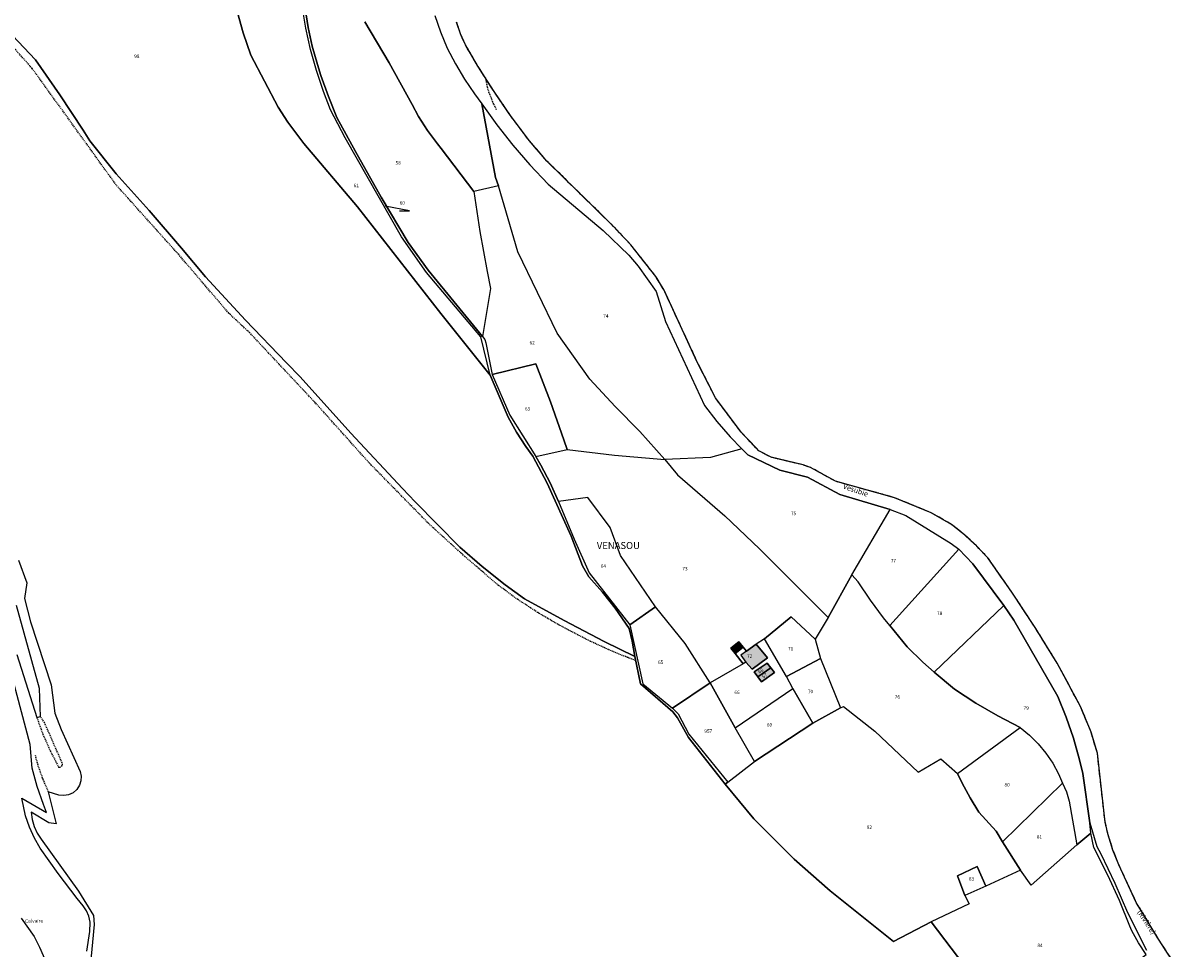
# Model space of a CAD drawing. Units: metres. Extents: x 1036984 to 1042088, y 6333278 to 6338796.
# Drawn here: x 1040587 to 1041255, y 6337578 to 6338112 of the extents above; entities that cross this region are included whole.
import ezdxf
from ezdxf.enums import TextEntityAlignment as Align

# ---------------------------------------------------------------- set-up
doc = ezdxf.new("R2010")
doc.units = ezdxf.units.M
for name, pattern in [('TOPO1', [1, 0.6, -0.4]), ('TOPO2', [2.4, 2, -0.4]), ('TOPO5', [5.4, 3, -1, 0.4, -1])]:
    doc.linetypes.add(name, pattern=pattern)
for name, color, linetype in [('ig_cad_bati_dur', 152, 'CONTINUOUS'), ('ig_cad_bati_dur_hach', 24, 'CONTINUOUS'), ('ig_cad_cote_alti', 37, 'CONTINUOUS'), ('ig_cad_detail_lineaire', 252, 'TOPO1'), ('ig_cad_divers_texte', 8, 'CONTINUOUS'), ('ig_cad_fleche_de_rattachement', 3, 'CONTINUOUS'), ('ig_cad_hydro', 140, 'CONTINUOUS'), ('ig_cad_lieudit', 7, 'ByLayer'), ('ig_cad_lieudit_texte', 210, 'CONTINUOUS'), ('ig_cad_limcom', 1, 'TOPO5'), ('ig_cad_parcel', 3, 'CONTINUOUS'), ('ig_cad_parcel_num', 3, 'CONTINUOUS'), ('ig_cad_section', 20, 'TOPO2')]:
    doc.layers.add(name, color=color, linetype=linetype)
doc.styles.add('Times New Roman', font='times.ttf')

msp = doc.modelspace()

# ---------------------------------------------------------------- hatches: boundary and pattern name
at = {"layer": 'ig_cad_bati_dur_hach'}
for points in [[(1040995.34, 6337751.52), (1040997.86, 6337748.45), (1041002.41, 6337752.17), (1040999.79, 6337755.23)], [(1041016.34, 6337746.08), (1041009.97, 6337753.88), (1041004.31, 6337749.93), (1041000.97, 6337747.53), (1041003.9, 6337743.49), (1041007.51, 6337739.51)], [(1041008.68, 6337737.94), (1041010.8, 6337735.09), (1041018.25, 6337740.27), (1041016.2, 6337743.01)], [(1041010.8, 6337735.09), (1041012.96, 6337732.16), (1041020.37, 6337737.47), (1041018.25, 6337740.27)]]:
    msp.add_hatch(color=256, dxfattribs=at).paths.add_polyline_path(points)

# ---------------------------------------------------------------- linework, layer by layer
at = {"layer": 'ig_cad_bati_dur'}
for points in [[(1040995.34, 6337751.52), (1040997.86, 6337748.45), (1041002.41, 6337752.17), (1040999.79, 6337755.23)], [(1041016.34, 6337746.08), (1041009.97, 6337753.88), (1041004.31, 6337749.93), (1041000.97, 6337747.53), (1041003.9, 6337743.49), (1041007.51, 6337739.51)], [(1041008.68, 6337737.94), (1041010.8, 6337735.09), (1041018.25, 6337740.27), (1041016.2, 6337743.01)], [(1041010.8, 6337735.09), (1041012.96, 6337732.16), (1041020.37, 6337737.47), (1041018.25, 6337740.27)]]:
    msp.add_lwpolyline(points, close=True, dxfattribs=at)
at = {"layer": 'ig_cad_detail_lineaire'}
for points in [[(1040940.22, 6337744.43), (1040927.35, 6337749.59), (1040914.34, 6337755.49), (1040901.66, 6337762.02), (1040895.67, 6337765.22), (1040883.82, 6337772.17), (1040872.34, 6337779.69), (1040861.23, 6337787.76), (1040841.89, 6337804.43), (1040821.9, 6337822.51), (1040786.96, 6337858.1), (1040755.72, 6337892.92), (1040717.73, 6337933.41), (1040705.63, 6337944.77), (1040676.78, 6337978.49), (1040640.68, 6338018.7), (1040592.25, 6338085.85), (1040571.85, 6338108.82)], [(1040860.14, 6338061.93), (1040859.39, 6338063.51), (1040857.98, 6338066.36), (1040857.23, 6338068.56), (1040855.92, 6338071.52), (1040854.83, 6338075.23), (1040853.88, 6338080.38)], [(1040594.96, 6337711.53), (1040598.44, 6337702.01), (1040602.69, 6337692.37), (1040607.55, 6337683.01), (1040608.26, 6337682.91), (1040609.22, 6337683.33), (1040609.74, 6337684.23), (1040609.63, 6337685.27), (1040599.4, 6337708.68), (1040597.03, 6337712.22)], [(1040593.96, 6337689.93), (1040595.31, 6337684.91), (1040598.11, 6337676.7), (1040601.52, 6337668.72)]]:
    msp.add_lwpolyline(points, dxfattribs=at)
at = {"layer": 'ig_cad_fleche_de_rattachement'}
msp.add_lwpolyline([(1040804.24, 6338003.67), (1040809.96, 6338003.64), (1040795.98, 6338006.41)], dxfattribs=at)
at = {"layer": 'ig_cad_hydro'}
for points in [[(1040824.48, 6338116.42), (1040827.75, 6338106.98), (1040831.74, 6338097.54), (1040836.37, 6338088.39), (1040841.58, 6338079.56), (1040847.36, 6338071.1), (1040851.69, 6338065.45), (1040860.35, 6338053.32), (1040869.55, 6338041.6), (1040879.28, 6338030.31), (1040889.97, 6338019.01), (1040921.63, 6337992.34), (1040936.48, 6337978.2), (1040941.87, 6337971.76), (1040952.11, 6337957.2), (1040957.66, 6337939.97), (1040980.07, 6337891.52), (1040987.22, 6337882.3), (1040994.89, 6337873.5), (1041001.59, 6337866.58), (1041005.16, 6337863.05), (1041023.57, 6337854.26), (1041039.57, 6337850.15), (1041058.2, 6337840.17), (1041087.15, 6337831.53), (1041096.25, 6337828.05), (1041122.44, 6337811.89), (1041126.87, 6337808.66), (1041134.81, 6337800.3), (1041152.65, 6337776.2), (1041158.57, 6337767.82), (1041183.9, 6337723.76), (1041188.7, 6337711.83), (1041192.87, 6337699.66), (1041196.4, 6337687.3), (1041198.3, 6337679.38), (1041202.36, 6337650.86), (1041206.46, 6337637.27), (1041208.65, 6337632.97), (1041216.67, 6337616.18), (1041224.07, 6337599.1), (1041234.97, 6337577.43)], [(1041254.84, 6337563.92), (1041241.9, 6337583.91), (1041229.11, 6337605), (1041219.09, 6337626.72), (1041215.7, 6337635.19), (1041212.94, 6337643.91), (1041211.14, 6337651.35), (1041206.7, 6337691.05), (1041203.03, 6337703.24), (1041196.97, 6337717.92), (1041183.54, 6337742.86), (1041170.74, 6337763.55), (1041157.36, 6337783.86), (1041143.54, 6337803.62), (1041137, 6337810.55), (1041129.97, 6337817.01), (1041122.64, 6337822.85), (1041110.83, 6337829.65), (1041089.6, 6337838.35), (1041055.55, 6337847.83), (1041041.26, 6337855.78), (1041036.99, 6337857.22), (1041018.48, 6337861.62), (1041011.4, 6337865.4), (1041001.14, 6337876.21), (1040986.37, 6337895.94), (1040975.75, 6337916.95), (1040956.76, 6337957.89), (1040951.97, 6337965.95), (1040937.63, 6337984.05), (1040927.64, 6337994.75), (1040889.15, 6338032.43), (1040879.11, 6338044.05), (1040868.63, 6338058.04), (1040858.69, 6338072.43), (1040849.32, 6338087.2), (1040842.13, 6338099.47), (1040839.3, 6338105.84), (1040837.1, 6338112.45)]]:
    msp.add_lwpolyline(points, dxfattribs=at)
at = {"layer": 'ig_cad_lieudit'}
for points in [[(1040710.75, 6338118.08), (1040714.03, 6338106.25), (1040718.35, 6338093.48), (1040734.1, 6338063.49), (1040739.69, 6338054.83), (1040748.96, 6338042.61), (1040779.86, 6338005.98), (1040827.97, 6337944.46), (1040856.42, 6337908.94), (1040866.8, 6337884.73), (1040871.61, 6337876.1), (1040877, 6337867.8), (1040881.02, 6337862.34), (1040889.39, 6337846.65), (1040903.12, 6337816.13), (1040909.76, 6337799.1), (1040913.37, 6337792.78), (1040921.18, 6337783.94), (1040928.49, 6337774.67), (1040936.55, 6337763.01), (1040938.43, 6337755.57), (1040939.8, 6337746.88), (1040943.13, 6337730.95), (1040961.89, 6337714.82), (1040964.48, 6337711.51), (1040970.9, 6337700), (1040992.07, 6337673.24), (1041008.55, 6337653.16), (1041031.78, 6337629.9), (1041052.47, 6337611.65), (1041089.01, 6337582.45), (1041110.75, 6337593.78), (1041164.91, 6337522.79)], [(1041164.91, 6337522.79), (1041110.75, 6337593.78), (1041089.01, 6337582.45), (1041052.47, 6337611.65), (1041031.78, 6337629.9), (1041008.55, 6337653.16), (1040992.07, 6337673.24), (1040970.9, 6337700), (1040964.48, 6337711.51), (1040961.89, 6337714.82), (1040943.13, 6337730.95), (1040939.8, 6337746.88), (1040938.43, 6337755.57), (1040936.55, 6337763.01), (1040928.49, 6337774.67), (1040921.18, 6337783.94), (1040913.37, 6337792.78), (1040909.76, 6337799.1), (1040903.12, 6337816.13), (1040889.39, 6337846.65), (1040881.02, 6337862.34), (1040877, 6337867.8), (1040871.61, 6337876.1), (1040866.8, 6337884.73), (1040856.42, 6337908.94), (1040827.97, 6337944.46), (1040779.86, 6338005.98), (1040748.96, 6338042.61), (1040739.69, 6338054.83), (1040734.1, 6338063.49), (1040718.35, 6338093.48), (1040714.03, 6338106.25), (1040710.75, 6338118.08)], [(1041254.84, 6337563.92), (1041241.9, 6337583.91), (1041229.11, 6337605), (1041219.09, 6337626.72), (1041215.7, 6337635.19), (1041212.94, 6337643.91), (1041211.14, 6337651.35), (1041206.7, 6337691.05), (1041203.03, 6337703.24), (1041196.97, 6337717.92), (1041183.54, 6337742.86), (1041170.74, 6337763.55), (1041157.36, 6337783.86), (1041143.54, 6337803.62), (1041137, 6337810.55), (1041129.97, 6337817.01), (1041122.64, 6337822.85), (1041110.83, 6337829.65), (1041089.6, 6337838.35), (1041055.55, 6337847.83), (1041041.26, 6337855.78), (1041036.99, 6337857.22), (1041018.48, 6337861.62), (1041011.4, 6337865.4), (1041001.14, 6337876.21), (1040986.37, 6337895.94), (1040975.75, 6337916.95), (1040956.76, 6337957.89), (1040951.97, 6337965.95), (1040937.63, 6337984.05), (1040927.64, 6337994.75), (1040889.15, 6338032.43), (1040879.11, 6338044.05), (1040868.63, 6338058.04), (1040858.69, 6338072.43), (1040849.32, 6338087.2), (1040842.13, 6338099.47), (1040839.3, 6338105.84), (1040837.1, 6338112.45)]]:
    msp.add_lwpolyline(points, dxfattribs=at)
at = {"layer": 'ig_cad_limcom'}
msp.add_lwpolyline([(1041254.84, 6337563.92), (1041241.9, 6337583.91), (1041229.11, 6337605), (1041219.09, 6337626.72), (1041215.7, 6337635.19), (1041212.94, 6337643.91), (1041211.14, 6337651.35), (1041206.7, 6337691.05), (1041203.03, 6337703.24), (1041196.97, 6337717.92), (1041183.54, 6337742.86), (1041170.74, 6337763.55), (1041157.36, 6337783.86), (1041143.54, 6337803.62), (1041137, 6337810.55), (1041129.97, 6337817.01), (1041122.64, 6337822.85), (1041110.83, 6337829.65), (1041089.6, 6337838.35), (1041055.55, 6337847.83), (1041041.26, 6337855.78), (1041036.99, 6337857.22), (1041018.48, 6337861.62), (1041011.4, 6337865.4), (1041001.14, 6337876.21), (1040986.37, 6337895.94), (1040975.75, 6337916.95), (1040956.76, 6337957.89), (1040951.97, 6337965.95), (1040937.63, 6337984.05), (1040927.64, 6337994.75), (1040889.15, 6338032.43), (1040879.11, 6338044.05), (1040868.63, 6338058.04), (1040858.69, 6338072.43), (1040849.32, 6338087.2), (1040842.13, 6338099.47), (1040839.3, 6338105.84), (1040837.1, 6338112.45)], dxfattribs=at)
msp.add_lwpolyline([(1041254.84, 6337563.92), (1041241.9, 6337583.91), (1041229.11, 6337605), (1041219.09, 6337626.72), (1041215.7, 6337635.19), (1041212.94, 6337643.91), (1041211.14, 6337651.35), (1041206.7, 6337691.05), (1041203.03, 6337703.24), (1041196.97, 6337717.92), (1041183.54, 6337742.86), (1041170.74, 6337763.55), (1041157.36, 6337783.86), (1041143.54, 6337803.62), (1041137, 6337810.55), (1041129.97, 6337817.01), (1041122.64, 6337822.85), (1041110.83, 6337829.65), (1041089.6, 6337838.35), (1041055.55, 6337847.83), (1041041.26, 6337855.78), (1041036.99, 6337857.22), (1041018.48, 6337861.62), (1041011.4, 6337865.4), (1041001.14, 6337876.21), (1040986.37, 6337895.94), (1040975.75, 6337916.95), (1040956.76, 6337957.89), (1040951.97, 6337965.95), (1040937.63, 6337984.05), (1040927.64, 6337994.75), (1040889.15, 6338032.43), (1040879.11, 6338044.05), (1040868.63, 6338058.04), (1040858.69, 6338072.43), (1040849.32, 6338087.2), (1040842.13, 6338099.47), (1040839.3, 6338105.84), (1040837.1, 6338112.45)], dxfattribs=at)
msp.add_lwpolyline([(1041254.84, 6337563.92), (1041241.9, 6337583.91), (1041229.11, 6337605), (1041219.09, 6337626.72), (1041215.7, 6337635.19), (1041212.94, 6337643.91), (1041211.14, 6337651.35), (1041206.7, 6337691.05), (1041203.03, 6337703.24), (1041196.97, 6337717.92), (1041183.54, 6337742.86), (1041170.74, 6337763.55), (1041157.36, 6337783.86), (1041143.54, 6337803.62), (1041137, 6337810.55), (1041129.97, 6337817.01), (1041122.64, 6337822.85), (1041110.83, 6337829.65), (1041089.6, 6337838.35), (1041055.55, 6337847.83), (1041041.26, 6337855.78), (1041036.99, 6337857.22), (1041018.48, 6337861.62), (1041011.4, 6337865.4), (1041001.14, 6337876.21), (1040986.37, 6337895.94), (1040975.75, 6337916.95), (1040956.76, 6337957.89), (1040951.97, 6337965.95), (1040937.63, 6337984.05), (1040927.64, 6337994.75), (1040889.15, 6338032.43), (1040879.11, 6338044.05), (1040868.63, 6338058.04), (1040858.69, 6338072.43), (1040849.32, 6338087.2), (1040842.13, 6338099.47), (1040839.3, 6338105.84), (1040837.1, 6338112.45)], dxfattribs=at)
msp.add_lwpolyline([(1041254.84, 6337563.92), (1041241.9, 6337583.91), (1041229.11, 6337605), (1041219.09, 6337626.72), (1041215.7, 6337635.19), (1041212.94, 6337643.91), (1041211.14, 6337651.35), (1041206.7, 6337691.05), (1041203.03, 6337703.24), (1041196.97, 6337717.92), (1041183.54, 6337742.86), (1041170.74, 6337763.55), (1041157.36, 6337783.86), (1041143.54, 6337803.62), (1041137, 6337810.55), (1041129.97, 6337817.01), (1041122.64, 6337822.85), (1041110.83, 6337829.65), (1041089.6, 6337838.35), (1041055.55, 6337847.83), (1041041.26, 6337855.78), (1041036.99, 6337857.22), (1041018.48, 6337861.62), (1041011.4, 6337865.4), (1041001.14, 6337876.21), (1040986.37, 6337895.94), (1040975.75, 6337916.95), (1040956.76, 6337957.89), (1040951.97, 6337965.95), (1040937.63, 6337984.05), (1040927.64, 6337994.75), (1040889.15, 6338032.43), (1040879.11, 6338044.05), (1040868.63, 6338058.04), (1040858.69, 6338072.43), (1040849.32, 6338087.2), (1040842.13, 6338099.47), (1040839.3, 6338105.84), (1040837.1, 6338112.45)], dxfattribs=at)
msp.add_lwpolyline([(1041254.84, 6337563.92), (1041241.9, 6337583.91), (1041229.11, 6337605), (1041219.09, 6337626.72), (1041215.7, 6337635.19), (1041212.94, 6337643.91), (1041211.14, 6337651.35), (1041206.7, 6337691.05), (1041203.03, 6337703.24), (1041196.97, 6337717.92), (1041183.54, 6337742.86), (1041170.74, 6337763.55), (1041157.36, 6337783.86), (1041143.54, 6337803.62), (1041137, 6337810.55), (1041129.97, 6337817.01), (1041122.64, 6337822.85), (1041110.83, 6337829.65), (1041089.6, 6337838.35), (1041055.55, 6337847.83), (1041041.26, 6337855.78), (1041036.99, 6337857.22), (1041018.48, 6337861.62), (1041011.4, 6337865.4), (1041001.14, 6337876.21), (1040986.37, 6337895.94), (1040975.75, 6337916.95), (1040956.76, 6337957.89), (1040951.97, 6337965.95), (1040937.63, 6337984.05), (1040927.64, 6337994.75), (1040889.15, 6338032.43), (1040879.11, 6338044.05), (1040868.63, 6338058.04), (1040858.69, 6338072.43), (1040849.32, 6338087.2), (1040842.13, 6338099.47), (1040839.3, 6338105.84), (1040837.1, 6338112.45)], dxfattribs=at)
msp.add_lwpolyline([(1041254.84, 6337563.92), (1041241.9, 6337583.91), (1041229.11, 6337605), (1041219.09, 6337626.72), (1041215.7, 6337635.19), (1041212.94, 6337643.91), (1041211.14, 6337651.35), (1041206.7, 6337691.05), (1041203.03, 6337703.24), (1041196.97, 6337717.92), (1041183.54, 6337742.86), (1041170.74, 6337763.55), (1041157.36, 6337783.86), (1041143.54, 6337803.62), (1041137, 6337810.55), (1041129.97, 6337817.01), (1041122.64, 6337822.85), (1041110.83, 6337829.65), (1041089.6, 6337838.35), (1041055.55, 6337847.83), (1041041.26, 6337855.78), (1041036.99, 6337857.22), (1041018.48, 6337861.62), (1041011.4, 6337865.4), (1041001.14, 6337876.21), (1040986.37, 6337895.94), (1040975.75, 6337916.95), (1040956.76, 6337957.89), (1040951.97, 6337965.95), (1040937.63, 6337984.05), (1040927.64, 6337994.75), (1040889.15, 6338032.43), (1040879.11, 6338044.05), (1040868.63, 6338058.04), (1040858.69, 6338072.43), (1040849.32, 6338087.2), (1040842.13, 6338099.47), (1040839.3, 6338105.84), (1040837.1, 6338112.45)], dxfattribs=at)
msp.add_lwpolyline([(1041254.84, 6337563.92), (1041241.9, 6337583.91), (1041229.11, 6337605), (1041219.09, 6337626.72), (1041215.7, 6337635.19), (1041212.94, 6337643.91), (1041211.14, 6337651.35), (1041206.7, 6337691.05), (1041203.03, 6337703.24), (1041196.97, 6337717.92), (1041183.54, 6337742.86), (1041170.74, 6337763.55), (1041157.36, 6337783.86), (1041143.54, 6337803.62), (1041137, 6337810.55), (1041129.97, 6337817.01), (1041122.64, 6337822.85), (1041110.83, 6337829.65), (1041089.6, 6337838.35), (1041055.55, 6337847.83), (1041041.26, 6337855.78), (1041036.99, 6337857.22), (1041018.48, 6337861.62), (1041011.4, 6337865.4), (1041001.14, 6337876.21), (1040986.37, 6337895.94), (1040975.75, 6337916.95), (1040956.76, 6337957.89), (1040951.97, 6337965.95), (1040937.63, 6337984.05), (1040927.64, 6337994.75), (1040889.15, 6338032.43), (1040879.11, 6338044.05), (1040868.63, 6338058.04), (1040858.69, 6338072.43), (1040849.32, 6338087.2), (1040842.13, 6338099.47), (1040839.3, 6338105.84), (1040837.1, 6338112.45)], dxfattribs=at)
msp.add_lwpolyline([(1041254.84, 6337563.92), (1041241.9, 6337583.91), (1041229.11, 6337605), (1041219.09, 6337626.72), (1041215.7, 6337635.19), (1041212.94, 6337643.91), (1041211.14, 6337651.35), (1041206.7, 6337691.05), (1041203.03, 6337703.24), (1041196.97, 6337717.92), (1041183.54, 6337742.86), (1041170.74, 6337763.55), (1041157.36, 6337783.86), (1041143.54, 6337803.62), (1041137, 6337810.55), (1041129.97, 6337817.01), (1041122.64, 6337822.85), (1041110.83, 6337829.65), (1041089.6, 6337838.35), (1041055.55, 6337847.83), (1041041.26, 6337855.78), (1041036.99, 6337857.22), (1041018.48, 6337861.62), (1041011.4, 6337865.4), (1041001.14, 6337876.21), (1040986.37, 6337895.94), (1040975.75, 6337916.95), (1040956.76, 6337957.89), (1040951.97, 6337965.95), (1040937.63, 6337984.05), (1040927.64, 6337994.75), (1040889.15, 6338032.43), (1040879.11, 6338044.05), (1040868.63, 6338058.04), (1040858.69, 6338072.43), (1040849.32, 6338087.2), (1040842.13, 6338099.47), (1040839.3, 6338105.84), (1040837.1, 6338112.45)], dxfattribs=at)
msp.add_lwpolyline([(1041254.84, 6337563.92), (1041241.9, 6337583.91), (1041229.11, 6337605), (1041219.09, 6337626.72), (1041215.7, 6337635.19), (1041212.94, 6337643.91), (1041211.14, 6337651.35), (1041206.7, 6337691.05), (1041203.03, 6337703.24), (1041196.97, 6337717.92), (1041183.54, 6337742.86), (1041170.74, 6337763.55), (1041157.36, 6337783.86), (1041143.54, 6337803.62), (1041137, 6337810.55), (1041129.97, 6337817.01), (1041122.64, 6337822.85), (1041110.83, 6337829.65), (1041089.6, 6337838.35), (1041055.55, 6337847.83), (1041041.26, 6337855.78), (1041036.99, 6337857.22), (1041018.48, 6337861.62), (1041011.4, 6337865.4), (1041001.14, 6337876.21), (1040986.37, 6337895.94), (1040975.75, 6337916.95), (1040956.76, 6337957.89), (1040951.97, 6337965.95), (1040937.63, 6337984.05), (1040927.64, 6337994.75), (1040889.15, 6338032.43), (1040879.11, 6338044.05), (1040868.63, 6338058.04), (1040858.69, 6338072.43), (1040849.32, 6338087.2), (1040842.13, 6338099.47), (1040839.3, 6338105.84), (1040837.1, 6338112.45)], dxfattribs=at)
msp.add_lwpolyline([(1041254.84, 6337563.92), (1041241.9, 6337583.91), (1041229.11, 6337605), (1041219.09, 6337626.72), (1041215.7, 6337635.19), (1041212.94, 6337643.91), (1041211.14, 6337651.35), (1041206.7, 6337691.05), (1041203.03, 6337703.24), (1041196.97, 6337717.92), (1041183.54, 6337742.86), (1041170.74, 6337763.55), (1041157.36, 6337783.86), (1041143.54, 6337803.62), (1041137, 6337810.55), (1041129.97, 6337817.01), (1041122.64, 6337822.85), (1041110.83, 6337829.65), (1041089.6, 6337838.35), (1041055.55, 6337847.83), (1041041.26, 6337855.78), (1041036.99, 6337857.22), (1041018.48, 6337861.62), (1041011.4, 6337865.4), (1041001.14, 6337876.21), (1040986.37, 6337895.94), (1040975.75, 6337916.95), (1040956.76, 6337957.89), (1040951.97, 6337965.95), (1040937.63, 6337984.05), (1040927.64, 6337994.75), (1040889.15, 6338032.43), (1040879.11, 6338044.05), (1040868.63, 6338058.04), (1040858.69, 6338072.43), (1040849.32, 6338087.2), (1040842.13, 6338099.47), (1040839.3, 6338105.84), (1040837.1, 6338112.45)], dxfattribs=at)
msp.add_lwpolyline([(1041254.84, 6337563.92), (1041241.9, 6337583.91), (1041229.11, 6337605), (1041219.09, 6337626.72), (1041215.7, 6337635.19), (1041212.94, 6337643.91), (1041211.14, 6337651.35), (1041206.7, 6337691.05), (1041203.03, 6337703.24), (1041196.97, 6337717.92), (1041183.54, 6337742.86), (1041170.74, 6337763.55), (1041157.36, 6337783.86), (1041143.54, 6337803.62), (1041137, 6337810.55), (1041129.97, 6337817.01), (1041122.64, 6337822.85), (1041110.83, 6337829.65), (1041089.6, 6337838.35), (1041055.55, 6337847.83), (1041041.26, 6337855.78), (1041036.99, 6337857.22), (1041018.48, 6337861.62), (1041011.4, 6337865.4), (1041001.14, 6337876.21), (1040986.37, 6337895.94), (1040975.75, 6337916.95), (1040956.76, 6337957.89), (1040951.97, 6337965.95), (1040937.63, 6337984.05), (1040927.64, 6337994.75), (1040889.15, 6338032.43), (1040879.11, 6338044.05), (1040868.63, 6338058.04), (1040858.69, 6338072.43), (1040849.32, 6338087.2), (1040842.13, 6338099.47), (1040839.3, 6338105.84), (1040837.1, 6338112.45)], dxfattribs=at)
msp.add_lwpolyline([(1041254.84, 6337563.92), (1041241.9, 6337583.91), (1041229.11, 6337605), (1041219.09, 6337626.72), (1041215.7, 6337635.19), (1041212.94, 6337643.91), (1041211.14, 6337651.35), (1041206.7, 6337691.05), (1041203.03, 6337703.24), (1041196.97, 6337717.92), (1041183.54, 6337742.86), (1041170.74, 6337763.55), (1041157.36, 6337783.86), (1041143.54, 6337803.62), (1041137, 6337810.55), (1041129.97, 6337817.01), (1041122.64, 6337822.85), (1041110.83, 6337829.65), (1041089.6, 6337838.35), (1041055.55, 6337847.83), (1041041.26, 6337855.78), (1041036.99, 6337857.22), (1041018.48, 6337861.62), (1041011.4, 6337865.4), (1041001.14, 6337876.21), (1040986.37, 6337895.94), (1040975.75, 6337916.95), (1040956.76, 6337957.89), (1040951.97, 6337965.95), (1040937.63, 6337984.05), (1040927.64, 6337994.75), (1040889.15, 6338032.43), (1040879.11, 6338044.05), (1040868.63, 6338058.04), (1040858.69, 6338072.43), (1040849.32, 6338087.2), (1040842.13, 6338099.47), (1040839.3, 6338105.84), (1040837.1, 6338112.45)], dxfattribs=at)
msp.add_lwpolyline([(1041254.84, 6337563.92), (1041241.9, 6337583.91), (1041229.11, 6337605), (1041219.09, 6337626.72), (1041215.7, 6337635.19), (1041212.94, 6337643.91), (1041211.14, 6337651.35), (1041206.7, 6337691.05), (1041203.03, 6337703.24), (1041196.97, 6337717.92), (1041183.54, 6337742.86), (1041170.74, 6337763.55), (1041157.36, 6337783.86), (1041143.54, 6337803.62), (1041137, 6337810.55), (1041129.97, 6337817.01), (1041122.64, 6337822.85), (1041110.83, 6337829.65), (1041089.6, 6337838.35), (1041055.55, 6337847.83), (1041041.26, 6337855.78), (1041036.99, 6337857.22), (1041018.48, 6337861.62), (1041011.4, 6337865.4), (1041001.14, 6337876.21), (1040986.37, 6337895.94), (1040975.75, 6337916.95), (1040956.76, 6337957.89), (1040951.97, 6337965.95), (1040937.63, 6337984.05), (1040927.64, 6337994.75), (1040889.15, 6338032.43), (1040879.11, 6338044.05), (1040868.63, 6338058.04), (1040858.69, 6338072.43), (1040849.32, 6338087.2), (1040842.13, 6338099.47), (1040839.3, 6338105.84), (1040837.1, 6338112.45)], dxfattribs=at)
msp.add_lwpolyline([(1041254.84, 6337563.92), (1041241.9, 6337583.91), (1041229.11, 6337605), (1041219.09, 6337626.72), (1041215.7, 6337635.19), (1041212.94, 6337643.91), (1041211.14, 6337651.35), (1041206.7, 6337691.05), (1041203.03, 6337703.24), (1041196.97, 6337717.92), (1041183.54, 6337742.86), (1041170.74, 6337763.55), (1041157.36, 6337783.86), (1041143.54, 6337803.62), (1041137, 6337810.55), (1041129.97, 6337817.01), (1041122.64, 6337822.85), (1041110.83, 6337829.65), (1041089.6, 6337838.35), (1041055.55, 6337847.83), (1041041.26, 6337855.78), (1041036.99, 6337857.22), (1041018.48, 6337861.62), (1041011.4, 6337865.4), (1041001.14, 6337876.21), (1040986.37, 6337895.94), (1040975.75, 6337916.95), (1040956.76, 6337957.89), (1040951.97, 6337965.95), (1040937.63, 6337984.05), (1040927.64, 6337994.75), (1040889.15, 6338032.43), (1040879.11, 6338044.05), (1040868.63, 6338058.04), (1040858.69, 6338072.43), (1040849.32, 6338087.2), (1040842.13, 6338099.47), (1040839.3, 6338105.84), (1040837.1, 6338112.45)], dxfattribs=at)
at = {"layer": 'ig_cad_parcel'}
for points in [[(1041164.91, 6337522.79), (1041110.75, 6337593.78), (1041089.01, 6337582.45), (1041052.47, 6337611.65), (1041031.78, 6337629.9), (1041008.55, 6337653.16), (1040992.07, 6337673.24), (1040970.9, 6337700), (1040964.48, 6337711.51), (1040961.89, 6337714.82), (1040943.13, 6337730.95), (1040939.8, 6337746.88), (1040922.13, 6337755.51), (1040899.06, 6337767.45), (1040876.29, 6337779.98), (1040865.18, 6337788.17), (1040851.89, 6337798.71), (1040839.05, 6337809.78), (1040813.12, 6337835.93), (1040805.85, 6337843.62), (1040776.12, 6337875.55), (1040746.92, 6337907.96), (1040738.92, 6337916.06), (1040715.33, 6337940.6), (1040692.23, 6337965.6), (1040678.47, 6337982.27), (1040659.85, 6338003.9), (1040640.71, 6338025.07), (1040625.57, 6338044.05), (1040621.69, 6338050.17), (1040608.19, 6338070.68), (1040594.13, 6338090.8), (1040557.64, 6338129.38)], [(1040557.64, 6338129.38), (1040594.13, 6338090.8), (1040608.19, 6338070.68), (1040621.69, 6338050.17), (1040625.57, 6338044.05), (1040640.71, 6338025.07), (1040659.85, 6338003.9), (1040678.47, 6337982.27), (1040692.23, 6337965.6), (1040715.33, 6337940.6), (1040738.92, 6337916.06), (1040746.92, 6337907.96), (1040776.12, 6337875.55), (1040805.85, 6337843.62), (1040813.12, 6337835.93), (1040839.05, 6337809.78), (1040851.89, 6337798.71), (1040865.18, 6337788.17), (1040876.29, 6337779.98), (1040899.06, 6337767.45), (1040922.13, 6337755.51), (1040939.8, 6337746.88), (1040938.43, 6337755.57), (1040936.55, 6337763.01), (1040928.49, 6337774.67), (1040921.18, 6337783.94), (1040913.37, 6337792.78), (1040909.76, 6337799.1), (1040903.12, 6337816.13), (1040889.39, 6337846.65), (1040881.02, 6337862.34), (1040877, 6337867.8), (1040871.61, 6337876.1), (1040866.8, 6337884.73), (1040856.42, 6337908.94), (1040827.97, 6337944.46), (1040779.86, 6338005.98), (1040748.96, 6338042.61), (1040739.69, 6338054.83), (1040734.1, 6338063.49), (1040718.35, 6338093.48), (1040714.03, 6338106.25), (1040710.75, 6338118.08)], [(1040710.75, 6338118.08), (1040714.03, 6338106.25), (1040718.35, 6338093.48), (1040734.1, 6338063.49), (1040739.69, 6338054.83), (1040748.96, 6338042.61), (1040779.86, 6338005.98), (1040827.97, 6337944.46), (1040856.42, 6337908.94), (1040851.16, 6337931.03), (1040819.66, 6337968.17), (1040805.39, 6337988.67), (1040772.76, 6338045.79), (1040764.43, 6338061.96), (1040760.26, 6338072.56), (1040756.22, 6338084.55), (1040752.83, 6338096.74), (1040750.09, 6338109.1), (1040747.37, 6338125.24)], [(1040749.73, 6338120.33), (1040751.42, 6338109.45), (1040753.78, 6338098.68), (1040756.78, 6338088.09), (1040758.77, 6338081.74), (1040763.11, 6338069.56), (1040768.08, 6338057.61), (1040778.72, 6338037.93), (1040793.62, 6338011.53), (1040809.11, 6337985.46), (1040820.69, 6337969.49), (1040851.97, 6337931.32), (1040853.38, 6337929.48), (1040853.96, 6337927.55), (1040857.6, 6337909.4), (1040867.83, 6337885.95), (1040882.85, 6337862.14), (1040885.75, 6337857.14), (1040891.13, 6337846.84), (1040895.9, 6337836.24), (1040904.86, 6337814.4), (1040913.57, 6337795.04), (1040936.97, 6337765), (1040944.43, 6337731.03), (1040961.59, 6337717.04), (1040964.96, 6337713.65), (1040971.09, 6337702.1), (1040993.51, 6337674.36), (1040992.07, 6337673.24), (1040970.9, 6337700), (1040964.48, 6337711.51), (1040961.89, 6337714.82), (1040943.13, 6337730.95), (1040939.8, 6337746.88), (1040938.43, 6337755.57), (1040936.55, 6337763.01), (1040928.49, 6337774.67), (1040921.18, 6337783.94), (1040913.37, 6337792.78), (1040909.76, 6337799.1), (1040903.12, 6337816.13), (1040889.39, 6337846.65), (1040881.02, 6337862.34), (1040877, 6337867.8), (1040871.61, 6337876.1), (1040866.8, 6337884.73), (1040856.42, 6337908.94), (1040851.16, 6337931.03), (1040819.66, 6337968.17), (1040805.39, 6337988.67), (1040772.76, 6338045.79), (1040764.43, 6338061.96), (1040760.26, 6338072.56), (1040756.22, 6338084.55), (1040752.83, 6338096.74), (1040750.09, 6338109.1), (1040747.37, 6338125.24)], [(1040784.18, 6338112.7), (1040798.12, 6338089.03), (1040811.48, 6338065.03), (1040815.14, 6338058.18), (1040820.3, 6338050.09), (1040826, 6338042.38), (1040828.24, 6338039.66), (1040847.04, 6338014.96), (1040850.52, 6337991.79), (1040854.67, 6337968.74), (1040856.65, 6337958.88), (1040851.97, 6337931.32), (1040820.69, 6337969.49), (1040809.11, 6337985.46), (1040793.62, 6338011.53), (1040778.72, 6338037.93), (1040768.08, 6338057.61), (1040763.11, 6338069.56), (1040758.77, 6338081.74), (1040756.78, 6338088.09), (1040753.78, 6338098.68), (1040751.42, 6338109.45), (1040749.73, 6338120.33)], [(1040824.48, 6338116.42), (1040827.75, 6338106.98), (1040831.74, 6338097.54), (1040836.37, 6338088.39), (1040841.58, 6338079.56), (1040847.36, 6338071.1), (1040851.69, 6338065.45), (1040859.57, 6338022.98), (1040861.27, 6338018.21), (1040847.04, 6338014.96), (1040828.24, 6338039.66), (1040826, 6338042.38), (1040820.3, 6338050.09), (1040815.14, 6338058.18), (1040811.48, 6338065.03), (1040798.12, 6338089.03), (1040784.18, 6338112.7)], [(1040584.44, 6337802.24), (1040589.19, 6337789.34), (1040587.78, 6337780.18), (1040591.29, 6337766.74), (1040603.3, 6337730.43), (1040605.26, 6337714.07), (1040608.91, 6337704.61), (1040620, 6337680.51), (1040620.51, 6337677.82), (1040620.34, 6337675.1), (1040619.5, 6337672.51), (1040618.07, 6337670.2), (1040615.86, 6337668.15), (1040613.27, 6337667.04), (1040610.5, 6337666.57), (1040607.69, 6337666.8), (1040601.52, 6337668.72), (1040606.19, 6337650.29), (1040601.8, 6337650.96), (1040591.73, 6337657.06), (1040592.22, 6337652.82), (1040593.37, 6337648.71), (1040595.16, 6337644.86), (1040597.4, 6337641.49), (1040619, 6337611.4), (1040627.71, 6337597.41), (1040628.07, 6337592.2), (1040625.75, 6337567.89)], [(1040583.34, 6337747.91), (1040594.96, 6337711.53), (1040597.03, 6337712.22), (1040596.42, 6337728.34), (1040583.28, 6337776.19)], [(1040623.75, 6337576.9), (1040625.58, 6337588.22), (1040625.81, 6337593.49), (1040625.79, 6337593.67), (1040625.05, 6337597.04), (1040623.68, 6337600.21), (1040621.71, 6337603.07), (1040618.28, 6337607.3), (1040607.28, 6337621.63), (1040596.81, 6337636.37), (1040593.61, 6337642.02), (1040590.73, 6337648.4), (1040588.49, 6337655.02), (1040586.39, 6337665.04), (1040600.63, 6337656.76), (1040598.72, 6337661.51), (1040595.14, 6337671.81), (1040592.19, 6337682.31), (1040591.03, 6337696.06), (1040581.09, 6337733.79)], [(1041234.76, 6337575.06), (1041230.39, 6337581.69), (1041226.6, 6337588.68), (1041225.41, 6337591.23), (1041219.38, 6337606.12), (1041212.74, 6337620.75), (1041204.65, 6337636.62), (1041202.96, 6337644.99), (1041202.36, 6337650.86), (1041206.46, 6337637.27), (1041208.65, 6337632.97), (1041216.67, 6337616.18), (1041224.07, 6337599.1), (1041234.97, 6337577.43)], [(1040585.93, 6337595.94), (1040593.52, 6337585.32), (1040596.41, 6337579.26), (1040603.37, 6337563.51)]]:
    msp.add_lwpolyline(points, dxfattribs=at)
for points in [[(1040957.24, 6337860.28), (1040942.82, 6337876.51), (1040928.49, 6337890.88), (1040913.87, 6337906.59), (1040895.03, 6337933.29), (1040872.46, 6337980.13), (1040861.27, 6338018.21), (1040859.57, 6338022.98), (1040851.69, 6338065.45), (1040860.35, 6338053.32), (1040869.55, 6338041.6), (1040879.28, 6338030.31), (1040889.97, 6338019.01), (1040921.63, 6337992.34), (1040936.48, 6337978.2), (1040941.87, 6337971.76), (1040952.11, 6337957.2), (1040957.66, 6337939.97), (1040980.07, 6337891.52), (1040987.22, 6337882.3), (1040994.89, 6337873.5), (1041001.59, 6337866.58), (1040983.53, 6337861.58)], [(1040851.97, 6337931.32), (1040853.38, 6337929.48), (1040853.96, 6337927.55), (1040857.6, 6337909.4), (1040882.7, 6337915.46), (1040891.16, 6337893.67), (1040898.98, 6337871.65), (1040900.85, 6337866.03), (1040928.15, 6337862.88), (1040957.24, 6337860.28), (1040942.82, 6337876.51), (1040928.49, 6337890.88), (1040913.87, 6337906.59), (1040895.03, 6337933.29), (1040872.46, 6337980.13), (1040861.27, 6338018.21), (1040847.04, 6338014.96), (1040850.52, 6337991.79), (1040854.67, 6337968.74), (1040856.65, 6337958.88)], [(1040857.6, 6337909.4), (1040867.83, 6337885.95), (1040882.85, 6337862.14), (1040900.85, 6337866.03), (1040898.98, 6337871.65), (1040891.16, 6337893.67), (1040882.7, 6337915.46)], [(1040957.24, 6337860.28), (1040964.46, 6337851.52), (1040991.84, 6337827.79), (1041011.89, 6337808.89), (1041051.5, 6337769.3), (1041064.99, 6337793.81), (1041087.15, 6337831.53), (1041058.2, 6337840.17), (1041039.57, 6337850.15), (1041023.57, 6337854.26), (1041005.16, 6337863.05), (1041001.59, 6337866.58), (1040983.53, 6337861.58)], [(1040895.9, 6337836.24), (1040891.13, 6337846.84), (1040885.75, 6337857.14), (1040882.85, 6337862.14), (1040900.85, 6337866.03), (1040928.15, 6337862.88), (1040957.24, 6337860.28), (1040964.46, 6337851.52), (1040991.84, 6337827.79), (1041011.89, 6337808.89), (1041051.5, 6337769.3), (1041043.93, 6337756.86), (1041029.99, 6337769.64), (1041014.66, 6337756.95), (1041009.97, 6337753.88), (1041004.31, 6337749.93), (1041002.41, 6337752.17), (1040999.79, 6337755.23), (1040995.34, 6337751.52), (1040997.86, 6337748.45), (1041002.32, 6337742.59), (1040983.29, 6337731.51), (1040969, 6337754.2), (1040951.81, 6337775.41), (1040931.56, 6337805.07), (1040925.73, 6337821.1), (1040912.75, 6337838.5)], [(1040895.9, 6337836.24), (1040904.86, 6337814.4), (1040913.57, 6337795.04), (1040936.97, 6337765), (1040951.81, 6337775.41), (1040931.56, 6337805.07), (1040925.73, 6337821.1), (1040912.75, 6337838.5)], [(1041087.04, 6337764.7), (1041083.42, 6337769.17), (1041075.82, 6337779.33), (1041068.78, 6337789.88), (1041064.99, 6337793.81), (1041087.15, 6337831.53), (1041096.25, 6337828.05), (1041122.44, 6337811.89), (1041126.87, 6337808.66)], [(1041087.04, 6337764.7), (1041096.96, 6337752.33), (1041106.03, 6337743.5), (1041112.52, 6337737.74), (1041152.65, 6337776.2), (1041134.81, 6337800.3), (1041126.87, 6337808.66)], [(1041043.93, 6337756.86), (1041047.07, 6337745.61), (1041058.58, 6337717.18), (1041060.34, 6337717.96), (1041078.29, 6337703.81), (1041103.25, 6337680.15), (1041116.32, 6337687.85), (1041126.04, 6337679.32), (1041162.08, 6337705.85), (1041149.3, 6337712.52), (1041136.57, 6337719.91), (1041124.2, 6337727.9), (1041112.52, 6337737.74), (1041106.03, 6337743.5), (1041096.96, 6337752.33), (1041087.04, 6337764.7), (1041083.42, 6337769.17), (1041075.82, 6337779.33), (1041068.78, 6337789.88), (1041064.99, 6337793.81), (1041051.5, 6337769.3)], [(1040936.97, 6337765), (1040944.43, 6337731.03), (1040961.59, 6337717.04), (1040983.29, 6337731.51), (1040969, 6337754.2), (1040951.81, 6337775.41)], [(1041202.36, 6337650.86), (1041198.3, 6337679.38), (1041196.4, 6337687.3), (1041192.87, 6337699.66), (1041188.7, 6337711.83), (1041183.9, 6337723.76), (1041158.57, 6337767.82), (1041152.65, 6337776.2), (1041112.52, 6337737.74), (1041124.2, 6337727.9), (1041136.57, 6337719.91), (1041149.3, 6337712.52), (1041162.08, 6337705.85), (1041167.51, 6337701.4), (1041172.49, 6337696.46), (1041176.97, 6337691.05), (1041180.91, 6337685.24), (1041184.27, 6337679.07), (1041186.6, 6337673.74), (1041188.85, 6337668.72), (1041190.45, 6337663.47), (1041194.94, 6337638.2), (1041202.96, 6337644.99)], [(1041014.66, 6337756.95), (1041029.99, 6337769.64), (1041043.93, 6337756.86), (1041047.07, 6337745.61), (1041027.41, 6337735.21)], [(1041014.66, 6337756.95), (1041009.97, 6337753.88), (1041016.34, 6337746.08), (1041007.51, 6337739.51), (1041003.9, 6337743.49), (1041002.32, 6337742.59), (1040983.29, 6337731.51), (1040997.86, 6337705.75), (1041031.07, 6337728.4), (1041027.41, 6337735.21)], [(1041002.32, 6337742.59), (1040997.86, 6337748.45), (1040995.34, 6337751.52), (1040999.79, 6337755.23), (1041002.41, 6337752.17), (1041004.31, 6337749.93), (1041009.97, 6337753.88), (1041016.34, 6337746.08), (1041007.51, 6337739.51), (1041003.9, 6337743.49)], [(1041010.8, 6337735.09), (1041008.68, 6337737.94), (1041016.2, 6337743.01), (1041018.25, 6337740.27), (1041020.37, 6337737.47), (1041012.96, 6337732.16)], [(1041010.8, 6337735.09), (1041008.68, 6337737.94), (1041016.2, 6337743.01), (1041018.25, 6337740.27)], [(1041010.8, 6337735.09), (1041018.25, 6337740.27), (1041020.37, 6337737.47), (1041012.96, 6337732.16)], [(1041058.58, 6337717.18), (1041042.48, 6337708.39), (1041031.07, 6337728.4), (1041027.41, 6337735.21), (1041047.07, 6337745.61)], [(1040961.59, 6337717.04), (1040964.96, 6337713.65), (1040971.09, 6337702.1), (1040993.51, 6337674.36), (1041008.83, 6337686.3), (1040997.86, 6337705.75), (1040983.29, 6337731.51)], [(1041042.48, 6337708.39), (1041008.83, 6337686.3), (1040997.86, 6337705.75), (1041031.07, 6337728.4)], [(1040992.07, 6337673.24), (1040993.51, 6337674.36), (1041008.83, 6337686.3), (1041042.48, 6337708.39), (1041058.58, 6337717.18), (1041060.34, 6337717.96), (1041078.29, 6337703.81), (1041103.25, 6337680.15), (1041116.32, 6337687.85), (1041126.04, 6337679.32), (1041128.63, 6337673.78), (1041133.23, 6337665.27), (1041138.4, 6337657.1), (1041148.28, 6337646.02), (1041152.04, 6337640.03), (1041162.43, 6337623.58), (1041142.31, 6337614.45), (1041137.32, 6337625.77), (1041126.09, 6337620.41), (1041130.32, 6337608.94), (1041132.79, 6337604.2), (1041110.75, 6337593.78), (1041089.01, 6337582.45), (1041052.47, 6337611.65), (1041031.78, 6337629.9), (1041008.55, 6337653.16)], [(1041152.04, 6337640.03), (1041148.28, 6337646.02), (1041138.4, 6337657.1), (1041133.23, 6337665.27), (1041128.63, 6337673.78), (1041126.04, 6337679.32), (1041162.08, 6337705.85), (1041167.51, 6337701.4), (1041172.49, 6337696.46), (1041176.97, 6337691.05), (1041180.91, 6337685.24), (1041184.27, 6337679.07), (1041186.6, 6337673.74)], [(1041162.43, 6337623.58), (1041152.04, 6337640.03), (1041186.6, 6337673.74), (1041188.85, 6337668.72), (1041190.45, 6337663.47), (1041194.94, 6337638.2), (1041168.57, 6337614.96)], [(1041164.91, 6337522.79), (1041234.76, 6337575.06), (1041230.39, 6337581.69), (1041226.6, 6337588.68), (1041225.41, 6337591.23), (1041219.38, 6337606.12), (1041212.74, 6337620.75), (1041204.65, 6337636.62), (1041202.96, 6337644.99), (1041194.94, 6337638.2), (1041168.57, 6337614.96), (1041162.43, 6337623.58), (1041142.31, 6337614.45), (1041130.32, 6337608.94), (1041132.79, 6337604.2), (1041110.75, 6337593.78)], [(1041130.32, 6337608.94), (1041126.09, 6337620.41), (1041137.32, 6337625.77), (1041142.31, 6337614.45)]]:
    msp.add_lwpolyline(points, close=True, dxfattribs=at)
at = {"layer": 'ig_cad_section'}
msp.add_lwpolyline([(1041254.84, 6337563.92), (1041241.9, 6337583.91), (1041229.11, 6337605), (1041219.09, 6337626.72), (1041215.7, 6337635.19), (1041212.94, 6337643.91), (1041211.14, 6337651.35), (1041206.7, 6337691.05), (1041203.03, 6337703.24), (1041196.97, 6337717.92), (1041183.54, 6337742.86), (1041170.74, 6337763.55), (1041157.36, 6337783.86), (1041143.54, 6337803.62), (1041137, 6337810.55), (1041129.97, 6337817.01), (1041122.64, 6337822.85), (1041110.83, 6337829.65), (1041089.6, 6337838.35), (1041055.55, 6337847.83), (1041041.26, 6337855.78), (1041036.99, 6337857.22), (1041018.48, 6337861.62), (1041011.4, 6337865.4), (1041001.14, 6337876.21), (1040986.37, 6337895.94), (1040975.75, 6337916.95), (1040956.76, 6337957.89), (1040951.97, 6337965.95), (1040937.63, 6337984.05), (1040927.64, 6337994.75), (1040889.15, 6338032.43), (1040879.11, 6338044.05), (1040868.63, 6338058.04), (1040858.69, 6338072.43), (1040849.32, 6338087.2), (1040842.13, 6338099.47), (1040839.3, 6338105.84), (1040837.1, 6338112.45)], dxfattribs=at)
msp.add_lwpolyline([(1041254.84, 6337563.92), (1041241.9, 6337583.91), (1041229.11, 6337605), (1041219.09, 6337626.72), (1041215.7, 6337635.19), (1041212.94, 6337643.91), (1041211.14, 6337651.35), (1041206.7, 6337691.05), (1041203.03, 6337703.24), (1041196.97, 6337717.92), (1041183.54, 6337742.86), (1041170.74, 6337763.55), (1041157.36, 6337783.86), (1041143.54, 6337803.62), (1041137, 6337810.55), (1041129.97, 6337817.01), (1041122.64, 6337822.85), (1041110.83, 6337829.65), (1041089.6, 6337838.35), (1041055.55, 6337847.83), (1041041.26, 6337855.78), (1041036.99, 6337857.22), (1041018.48, 6337861.62), (1041011.4, 6337865.4), (1041001.14, 6337876.21), (1040986.37, 6337895.94), (1040975.75, 6337916.95), (1040956.76, 6337957.89), (1040951.97, 6337965.95), (1040937.63, 6337984.05), (1040927.64, 6337994.75), (1040889.15, 6338032.43), (1040879.11, 6338044.05), (1040868.63, 6338058.04), (1040858.69, 6338072.43), (1040849.32, 6338087.2), (1040842.13, 6338099.47), (1040839.3, 6338105.84), (1040837.1, 6338112.45)], dxfattribs=at)
msp.add_lwpolyline([(1041254.84, 6337563.92), (1041241.9, 6337583.91), (1041229.11, 6337605), (1041219.09, 6337626.72), (1041215.7, 6337635.19), (1041212.94, 6337643.91), (1041211.14, 6337651.35), (1041206.7, 6337691.05), (1041203.03, 6337703.24), (1041196.97, 6337717.92), (1041183.54, 6337742.86), (1041170.74, 6337763.55), (1041157.36, 6337783.86), (1041143.54, 6337803.62), (1041137, 6337810.55), (1041129.97, 6337817.01), (1041122.64, 6337822.85), (1041110.83, 6337829.65), (1041089.6, 6337838.35), (1041055.55, 6337847.83), (1041041.26, 6337855.78), (1041036.99, 6337857.22), (1041018.48, 6337861.62), (1041011.4, 6337865.4), (1041001.14, 6337876.21), (1040986.37, 6337895.94), (1040975.75, 6337916.95), (1040956.76, 6337957.89), (1040951.97, 6337965.95), (1040937.63, 6337984.05), (1040927.64, 6337994.75), (1040889.15, 6338032.43), (1040879.11, 6338044.05), (1040868.63, 6338058.04), (1040858.69, 6338072.43), (1040849.32, 6338087.2), (1040842.13, 6338099.47), (1040839.3, 6338105.84), (1040837.1, 6338112.45)], dxfattribs=at)

# ---------------------------------------------------------------- texts
at = {"layer": 'ig_cad_cote_alti', "style": 'Times New Roman'}
msp.add_text('Calvaire', height=2, dxfattribs=at).set_placement((1040588.21, 6337592.75), align=Align.BOTTOM_LEFT)
at = {"layer": 'ig_cad_divers_texte', "style": 'Times New Roman'}
for s, rotation, p in [('Vésubie', 341.19998, (1041059.38, 6337842.81)), ('(Rivière)', 303.40001, (1041228.69, 6337598.93))]:
    msp.add_text(s, height=3, rotation=rotation, dxfattribs=at).set_placement(p, align=Align.BOTTOM_LEFT)
at = {"layer": 'ig_cad_lieudit_texte', "style": 'Times New Roman'}
msp.add_text('VENASOU', height=4, dxfattribs=at).set_placement((1040917.97, 6337807.52), align=Align.BOTTOM_LEFT)
at = {"layer": 'ig_cad_parcel_num', "style": 'Times New Roman'}
for s, p in [('98', (1040651.14, 6338091.19)), ('58', (1040801.83, 6338029.75)), ('61', (1040777.66, 6338016.73)), ('60', (1040804.25, 6338006.67)), ('74', (1040921.67, 6337941.43)), ('62', (1040879.15, 6337926.07)), ('63', (1040876.49, 6337887.98)), ('75', (1041029.97, 6337827.63)), ('64', (1040920.25, 6337797.39)), ('77', (1041087.55, 6337800.37)), ('73', (1040967.31, 6337795.79)), ('78', (1041114.16, 6337770.05)), ('72', (1041004.61, 6337745.36)), ('71', (1041028.23, 6337749.67)), ('65', (1040953.26, 6337741.87)), ('66', (1040997.29, 6337724.5)), ('70', (1041039.7, 6337724.98)), ('76', (1041089.8, 6337721.86)), ('79', (1041164.14, 6337715.48)), ('69', (1041016.06, 6337705.75)), ('957', (1040979.99, 6337702.09)), ('80', (1041153.1, 6337671.19)), ('82', (1041073.68, 6337646.74)), ('81', (1041171.79, 6337641.18)), ('83', (1041132.58, 6337616.97)), ('84', (1041172.09, 6337578.6))]:
    msp.add_text(s, height=2, dxfattribs=at).set_placement(p, align=Align.BOTTOM_LEFT)
for s, rotation, p in [('68', 34.49999, (1041012.18, 6337736.29)), ('67', 33.60003, (1041014.42, 6337733.54))]:
    msp.add_text(s, height=2, rotation=rotation, dxfattribs=at).set_placement(p, align=Align.BOTTOM_LEFT)

doc.saveas('drawing.dxf')
